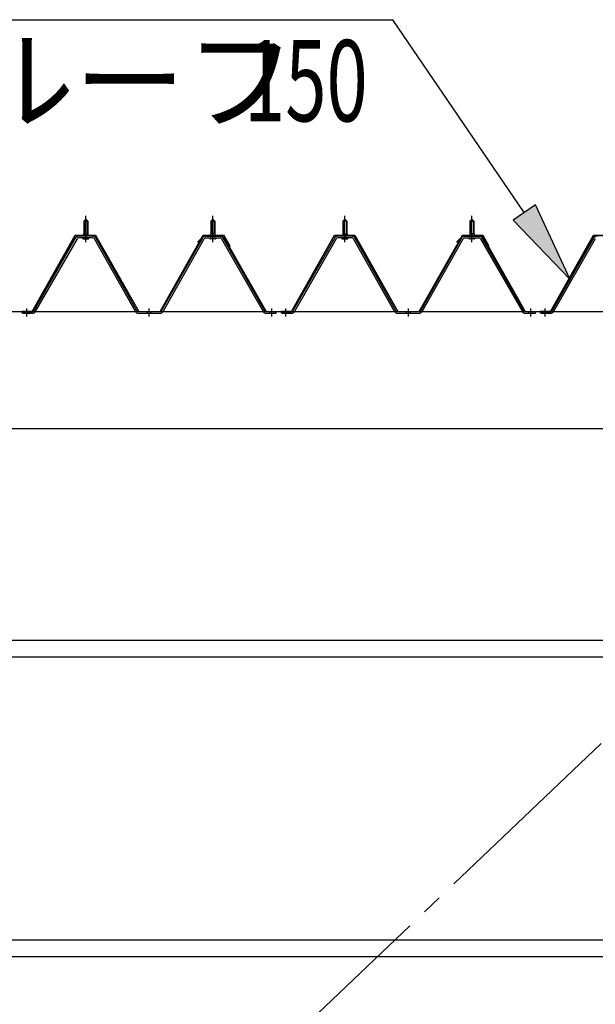
# Model space of a CAD drawing. Extents: x 868 to 32764, y 362 to 22484.
# Drawn here: x 20519 to 21652, y 16769 to 18707 of the extents above; entities that cross this region are included whole.
import ezdxf

# ---------------------------------------------------------------- set-up
doc = ezdxf.new("R2010")
doc.units = 0
doc.header["$LTSCALE"] = 80
doc.header["$MEASUREMENT"] = 0
for name, pattern in [('1PL-M', [15, 12, -1, 1, -1]), ('1PL-SL', [6.5, 5, -0.5, 0.5, -0.5]), ('HIDE-M', [2, 1, -1])]:
    doc.linetypes.add(name, pattern=pattern)
for name, color, linetype in [('HIKIDASHI', 6, 'CONTINUOUS'), ('パネル受フレ_ム', 1, 'CONTINUOUS'), ('ブレ_ス', 3, 'CONTINUOUS'), ('ヨドル_フ88', 2, 'CONTINUOUS'), ('後桁', 3, 'CONTINUOUS'), ('胴縁', 1, 'CONTINUOUS')]:
    doc.layers.add(name, color=color, linetype=linetype)
doc.styles.add('00', font='ROMANS', dxfattribs={"width": 0.666667, "bigfont": 'BIGFONT'})
doc.styles.add('01', font='ROMANS', dxfattribs={"height": 3, "bigfont": 'BIGFONT'})

msp = doc.modelspace()

# ---------------------------------------------------------------- linework, layer by layer
at = {"layer": 'HIKIDASHI'}
for p, q in [((19927.7, 18707.1), (21253.2, 18707.1)), ((21511.7, 18327.9), (21253.2, 18707.1)), ((21533.7, 18342.9), (21489.7, 18312.9)), ((21601.8, 18195.7), (21533.7, 18342.9)), ((21489.7, 18312.9), (21601.8, 18195.7))]:
    msp.add_line(p, q, dxfattribs=at)
msp.add_solid([(21489.7, 18312.9), (21533.7, 18342.9), (21601.8, 18195.7)], dxfattribs=at)
at = {"layer": 'パネル受フレ_ム'}
for p, q in [((20644.6, 18310.8), (20648.6, 18314.8)), ((20648.6, 18314.8), (20652.6, 18310.8)), ((20898.6, 18314.8), (20894.6, 18310.8)), ((20902.6, 18310.8), (20898.6, 18314.8)), ((21154.6, 18310.8), (21158.6, 18314.8)), ((21154.6, 18310.8), (21158.6, 18314.8)), ((21158.6, 18314.8), (21162.6, 18310.8)), ((21158.6, 18314.8), (21162.6, 18310.8)), ((21408.6, 18314.8), (21404.6, 18310.8)), ((21408.6, 18314.8), (21404.6, 18310.8)), ((21412.6, 18310.8), (21408.6, 18314.8)), ((21412.6, 18310.8), (21408.6, 18314.8)), ((20652.6, 18310.8), (20644.6, 18310.8)), ((20644.6, 18310.8), (20644.6, 18285.8)), ((20652.6, 18310.8), (20652.6, 18285.8)), ((20894.6, 18310.8), (20894.6, 18285.8)), ((20894.6, 18310.8), (20902.6, 18310.8)), ((20902.6, 18310.8), (20902.6, 18285.8)), ((21162.6, 18310.8), (21154.6, 18310.8)), ((21154.6, 18310.8), (21154.6, 18285.8)), ((21162.6, 18310.8), (21154.6, 18310.8)), ((21154.6, 18310.8), (21154.6, 18285.8)), ((21162.6, 18310.8), (21162.6, 18285.8)), ((21162.6, 18310.8), (21162.6, 18285.8)), ((21404.6, 18310.8), (21404.6, 18285.8)), ((21404.6, 18310.8), (21412.6, 18310.8)), ((21404.6, 18310.8), (21404.6, 18285.8)), ((21404.6, 18310.8), (21412.6, 18310.8)), ((21412.6, 18310.8), (21412.6, 18285.8)), ((21412.6, 18310.8), (21412.6, 18285.8)), ((20628.7, 18277.5), (20546.5, 18134.1)), ((20631.5, 18275.9), (20549.3, 18132.5)), ((20662.8, 18280.8), (20634.3, 18280.8)), ((20662.8, 18277.6), (20634.3, 18277.6)), ((20642.7, 18280.8), (20642.7, 18281.8)), ((20642.7, 18281.8), (20654.5, 18281.8)), ((20643.6, 18275.6), (20653.6, 18275.6)), ((20644.3, 18285.8), (20644.3, 18281.8)), ((20644.3, 18285.8), (20652.8, 18285.8)), ((20652.8, 18285.8), (20652.8, 18281.8)), ((20654.5, 18281.8), (20654.5, 18280.8)), ((20746.4, 18132.5), (20665.6, 18275.9)), ((20749.2, 18134.1), (20668.4, 18277.5)), ((20798, 18134.1), (20878.8, 18277.5)), ((20800.8, 18132.5), (20881.5, 18275.9)), ((20884.3, 18280.8), (20912.9, 18280.8)), ((20884.3, 18277.6), (20912.9, 18277.6)), ((20904.5, 18281.8), (20892.7, 18281.8)), ((20892.7, 18281.8), (20892.7, 18280.8)), ((20903.6, 18275.6), (20893.6, 18275.6)), ((20902.8, 18285.8), (20894.3, 18285.8)), ((20894.3, 18285.8), (20894.3, 18281.8)), ((20902.8, 18285.8), (20902.8, 18281.8)), ((20904.5, 18280.8), (20904.5, 18281.8)), ((20915.7, 18275.9), (20997.9, 18132.5)), ((20918.4, 18277.5), (21000.7, 18134.1)), ((21138.7, 18277.5), (21056.5, 18134.1)), ((21138.7, 18277.5), (21056.5, 18134.1)), ((21141.5, 18275.9), (21059.3, 18132.5)), ((21141.5, 18275.9), (21059.3, 18132.5)), ((21172.8, 18280.8), (21144.3, 18280.8)), ((21172.8, 18280.8), (21144.3, 18280.8)), ((21172.8, 18277.6), (21144.3, 18277.6)), ((21172.8, 18277.6), (21144.3, 18277.6)), ((21152.7, 18280.8), (21152.7, 18281.8)), ((21152.7, 18281.8), (21164.5, 18281.8)), ((21152.7, 18280.8), (21152.7, 18281.8)), ((21152.7, 18281.8), (21164.5, 18281.8)), ((21153.6, 18275.6), (21163.6, 18275.6)), ((21153.6, 18275.6), (21163.6, 18275.6)), ((21154.3, 18285.8), (21154.3, 18281.8)), ((21154.3, 18285.8), (21162.8, 18285.8)), ((21154.3, 18285.8), (21154.3, 18281.8)), ((21154.3, 18285.8), (21162.8, 18285.8)), ((21162.8, 18285.8), (21162.8, 18281.8)), ((21162.8, 18285.8), (21162.8, 18281.8)), ((21164.5, 18281.8), (21164.5, 18280.8)), ((21164.5, 18281.8), (21164.5, 18280.8)), ((21256.4, 18132.5), (21175.6, 18275.9)), ((21256.4, 18132.5), (21175.6, 18275.9)), ((21259.2, 18134.1), (21178.4, 18277.5)), ((21259.2, 18134.1), (21178.4, 18277.5)), ((21308, 18134.1), (21388.8, 18277.5)), ((21308, 18134.1), (21388.8, 18277.5)), ((21310.8, 18132.5), (21391.5, 18275.9)), ((21310.8, 18132.5), (21391.5, 18275.9)), ((21394.3, 18280.8), (21422.9, 18280.8)), ((21394.3, 18280.8), (21422.9, 18280.8)), ((21394.3, 18277.6), (21422.9, 18277.6)), ((21394.3, 18277.6), (21422.9, 18277.6)), ((21414.5, 18281.8), (21402.7, 18281.8)), ((21402.7, 18281.8), (21402.7, 18280.8)), ((21414.5, 18281.8), (21402.7, 18281.8)), ((21402.7, 18281.8), (21402.7, 18280.8)), ((21413.6, 18275.6), (21403.6, 18275.6)), ((21413.6, 18275.6), (21403.6, 18275.6)), ((21412.8, 18285.8), (21404.3, 18285.8)), ((21404.3, 18285.8), (21404.3, 18281.8)), ((21412.8, 18285.8), (21404.3, 18285.8)), ((21404.3, 18285.8), (21404.3, 18281.8)), ((21412.8, 18285.8), (21412.8, 18281.8)), ((21412.8, 18285.8), (21412.8, 18281.8)), ((21414.5, 18280.8), (21414.5, 18281.8)), ((21414.5, 18280.8), (21414.5, 18281.8)), ((21425.7, 18275.9), (21507.9, 18132.5)), ((21425.7, 18275.9), (21507.9, 18132.5)), ((21428.4, 18277.5), (21510.7, 18134.1)), ((21428.4, 18277.5), (21510.7, 18134.1)), ((21648.7, 18277.5), (21566.5, 18134.1)), ((21651.5, 18275.9), (21569.3, 18132.5)), ((20523.6, 18129.3), (20523.6, 18132.5)), ((20543.7, 18132.5), (20523.6, 18132.5)), ((20543.7, 18129.3), (20523.6, 18129.3)), ((20525.6, 18129.3), (20544.6, 18129.3)), ((20752, 18132.5), (20795.2, 18132.5)), ((20752, 18129.3), (20795.2, 18129.3)), ((21003.4, 18132.5), (21023.6, 18132.5)), ((21003.4, 18129.3), (21023.6, 18129.3)), ((21023.6, 18129.3), (21023.6, 18132.5)), ((21023.6, 18129.3), (21023.6, 18132.5)), ((21033.6, 18129.3), (21033.6, 18132.5)), ((21053.7, 18132.5), (21033.6, 18132.5)), ((21033.6, 18129.3), (21033.6, 18132.5)), ((21053.7, 18132.5), (21033.6, 18132.5)), ((21053.7, 18129.3), (21033.6, 18129.3)), ((21053.7, 18129.3), (21033.6, 18129.3)), ((21035.6, 18129.3), (21054.6, 18129.3)), ((21035.6, 18129.3), (21054.6, 18129.3)), ((21262, 18132.5), (21305.2, 18132.5)), ((21262, 18132.5), (21305.2, 18132.5)), ((21262, 18129.3), (21305.2, 18129.3)), ((21262, 18129.3), (21305.2, 18129.3)), ((21513.4, 18132.5), (21533.6, 18132.5)), ((21513.4, 18132.5), (21533.6, 18132.5)), ((21513.4, 18129.3), (21533.6, 18129.3)), ((21513.4, 18129.3), (21533.6, 18129.3)), ((21533.6, 18129.3), (21533.6, 18132.5)), ((21533.6, 18129.3), (21533.6, 18132.5)), ((21533.6, 18129.3), (21533.6, 18132.5)), ((21533.6, 18129.3), (21533.6, 18132.5)), ((21543.6, 18129.3), (21543.6, 18132.5)), ((21563.7, 18132.5), (21543.6, 18132.5)), ((21563.7, 18129.3), (21543.6, 18129.3)), ((21545.6, 18129.3), (21564.6, 18129.3))]:
    msp.add_line(p, q, dxfattribs=at)
at = {"layer": 'パネル受フレ_ム', "color": 6, "linetype": '1PL-M'}
for p, q in [((20648.6, 18269.3), (20648.6, 18320.8)), ((20898.6, 18269.3), (20898.6, 18320.8)), ((21158.6, 18269.3), (21158.6, 18320.8)), ((21158.6, 18269.3), (21158.6, 18320.8)), ((21408.6, 18269.3), (21408.6, 18320.8)), ((21408.6, 18269.3), (21408.6, 18320.8)), ((20532.6, 18123.3), (20532.6, 18138.5)), ((20773.6, 18123.3), (20773.6, 18138.5)), ((21014.6, 18123.3), (21014.6, 18138.5)), ((21042.6, 18123.3), (21042.6, 18138.5)), ((21042.6, 18123.3), (21042.6, 18138.5)), ((21283.6, 18123.3), (21283.6, 18138.5)), ((21283.6, 18123.3), (21283.6, 18138.5)), ((21524.6, 18123.3), (21524.6, 18138.5)), ((21524.6, 18123.3), (21524.6, 18138.5)), ((21552.6, 18123.3), (21552.6, 18138.5))]:
    msp.add_line(p, q, dxfattribs=at)
at = {"layer": 'パネル受フレ_ム', "color": 6}
for p, q in [((20645.6, 18310.8), (20645.2, 18311.4)), ((20645.6, 18310.8), (20645.6, 18285.8)), ((20651.6, 18310.8), (20651.9, 18311.4)), ((20651.6, 18310.8), (20651.6, 18285.8)), ((20895.6, 18310.8), (20895.2, 18311.4)), ((20895.6, 18310.8), (20895.6, 18285.8)), ((20901.6, 18310.8), (20901.9, 18311.4)), ((20901.6, 18310.8), (20901.6, 18285.8)), ((21155.6, 18310.8), (21155.2, 18311.4)), ((21155.6, 18310.8), (21155.2, 18311.4)), ((21155.6, 18310.8), (21155.6, 18285.8)), ((21155.6, 18310.8), (21155.6, 18285.8)), ((21161.6, 18310.8), (21161.9, 18311.4)), ((21161.6, 18310.8), (21161.9, 18311.4)), ((21161.6, 18310.8), (21161.6, 18285.8)), ((21161.6, 18310.8), (21161.6, 18285.8)), ((21405.6, 18310.8), (21405.2, 18311.4)), ((21405.6, 18310.8), (21405.2, 18311.4)), ((21405.6, 18310.8), (21405.6, 18285.8)), ((21405.6, 18310.8), (21405.6, 18285.8)), ((21411.6, 18310.8), (21411.9, 18311.4)), ((21411.6, 18310.8), (21411.9, 18311.4)), ((21411.6, 18310.8), (21411.6, 18285.8)), ((21411.6, 18310.8), (21411.6, 18285.8))]:
    msp.add_line(p, q, dxfattribs=at)
at = {"layer": 'パネル受フレ_ム', "color": 6, "linetype": 'HIDE-M'}
for p, q in [((20528.6, 18129.3), (20528.6, 18132.5)), ((20536.6, 18129.3), (20536.6, 18132.5)), ((20769.6, 18129.3), (20769.6, 18132.5)), ((20777.6, 18129.3), (20777.6, 18132.5)), ((21010.6, 18129.3), (21010.6, 18132.5)), ((21018.6, 18129.3), (21018.6, 18132.5)), ((21038.6, 18129.3), (21038.6, 18132.5)), ((21038.6, 18129.3), (21038.6, 18132.5)), ((21046.6, 18129.3), (21046.6, 18132.5)), ((21046.6, 18129.3), (21046.6, 18132.5)), ((21279.6, 18129.3), (21279.6, 18132.5)), ((21279.6, 18129.3), (21279.6, 18132.5)), ((21287.6, 18129.3), (21287.6, 18132.5)), ((21287.6, 18129.3), (21287.6, 18132.5)), ((21520.6, 18129.3), (21520.6, 18132.5)), ((21520.6, 18129.3), (21520.6, 18132.5)), ((21528.6, 18129.3), (21528.6, 18132.5)), ((21528.6, 18129.3), (21528.6, 18132.5)), ((21548.6, 18129.3), (21548.6, 18132.5)), ((21556.6, 18129.3), (21556.6, 18132.5))]:
    msp.add_line(p, q, dxfattribs=at)
at = {"layer": 'パネル受フレ_ム'}
for centre, radius, start, end in [((20634.3, 18274.4), 6.4, 90, 150.1803), ((20634.3, 18274.4), 3.2, 90, 150.1803), ((20643.6, 18276.6), 1, 90, 270), ((20653.6, 18276.6), 1, 270, 90), ((20662.8, 18274.4), 6.4, 29.3816, 90), ((20662.8, 18274.4), 3.2, 29.3816, 90), ((20884.3, 18274.4), 6.4, 90, 150.6184), ((20884.3, 18274.4), 3.2, 90, 150.6184), ((20893.6, 18276.6), 1, 90, 270), ((20903.6, 18276.6), 1, 270, 90), ((20912.9, 18274.4), 6.4, 29.8197, 90), ((20912.9, 18274.4), 3.2, 29.8197, 90), ((21144.3, 18274.4), 6.4, 90, 150.1803), ((21144.3, 18274.4), 6.4, 90, 150.1803), ((21144.3, 18274.4), 3.2, 90, 150.1803), ((21144.3, 18274.4), 3.2, 90, 150.1803), ((21153.6, 18276.6), 1, 90, 270), ((21153.6, 18276.6), 1, 90, 270), ((21163.6, 18276.6), 1, 270, 90), ((21163.6, 18276.6), 1, 270, 90), ((21172.8, 18274.4), 6.4, 29.3816, 90), ((21172.8, 18274.4), 6.4, 29.3816, 90), ((21172.8, 18274.4), 3.2, 29.3816, 90), ((21172.8, 18274.4), 3.2, 29.3816, 90), ((21394.3, 18274.4), 6.4, 90, 150.6184), ((21394.3, 18274.4), 6.4, 90, 150.6184), ((21394.3, 18274.4), 3.2, 90, 150.6184), ((21394.3, 18274.4), 3.2, 90, 150.6184), ((21403.6, 18276.6), 1, 90, 270), ((21403.6, 18276.6), 1, 90, 270), ((21413.6, 18276.6), 1, 270, 90), ((21413.6, 18276.6), 1, 270, 90), ((21422.9, 18274.4), 6.4, 29.8197, 90), ((21422.9, 18274.4), 6.4, 29.8197, 90), ((21422.9, 18274.4), 3.2, 29.8197, 90), ((21422.9, 18274.4), 3.2, 29.8197, 90), ((21654.3, 18274.4), 6.4, 90, 150.1803), ((20543.7, 18135.7), 3.2, 270, 330.1803), ((20543.7, 18135.7), 6.4, 270, 330.1803), ((20752, 18135.7), 6.4, 209.3816, 270), ((20752, 18135.7), 3.2, 209.3816, 270), ((20795.2, 18135.7), 3.2, 270, 330.6184), ((20795.2, 18135.7), 6.4, 270, 330.6184), ((21003.4, 18135.7), 6.4, 209.8197, 270), ((21003.4, 18135.7), 3.2, 209.8197, 270), ((21053.7, 18135.7), 3.2, 270, 330.1803), ((21053.7, 18135.7), 3.2, 270, 330.1803), ((21053.7, 18135.7), 6.4, 270, 330.1803), ((21053.7, 18135.7), 6.4, 270, 330.1803), ((21262, 18135.7), 6.4, 209.3816, 270), ((21262, 18135.7), 6.4, 209.3816, 270), ((21262, 18135.7), 3.2, 209.3816, 270), ((21262, 18135.7), 3.2, 209.3816, 270), ((21305.2, 18135.7), 3.2, 270, 330.6184), ((21305.2, 18135.7), 3.2, 270, 330.6184), ((21305.2, 18135.7), 6.4, 270, 330.6184), ((21305.2, 18135.7), 6.4, 270, 330.6184), ((21513.4, 18135.7), 6.4, 209.8197, 270), ((21513.4, 18135.7), 6.4, 209.8197, 270), ((21513.4, 18135.7), 3.2, 209.8197, 270), ((21513.4, 18135.7), 3.2, 209.8197, 270), ((21563.7, 18135.7), 3.2, 270, 330.1803), ((21563.7, 18135.7), 6.4, 270, 330.1803)]:
    msp.add_arc(centre, radius, start, end, dxfattribs=at)
at = {"layer": 'ブレ_ス', "color": 6, "linetype": '1PL-SL'}
msp.add_line((19490.6, 15213.3), (22056.6, 17657.3), dxfattribs=at)
at = {"layer": 'ヨドル_フ88'}
for p, q in [((20543.4, 18133), (20628.1, 18283)), ((20543.7, 18132.5), (20628.4, 18282.5)), ((20628.1, 18283), (20668.1, 18283)), ((20628.4, 18282.5), (20667.8, 18282.5)), ((20667.8, 18282.5), (20752.8, 18132.5)), ((20668.1, 18283), (20753.1, 18133)), ((20794.9, 18133), (20879.9, 18283)), ((20795.2, 18132.5), (20880.2, 18282.5)), ((20868.9, 18269.9), (20880.9, 18282)), ((20869.2, 18269.6), (20881.1, 18281.5)), ((20879.9, 18283), (20919.9, 18283)), ((20880.2, 18282.5), (20919.6, 18282.5)), ((20880.9, 18282), (20915.9, 18282)), ((20881.1, 18281.5), (20915.7, 18281.5)), ((20915.7, 18281.5), (20923.4, 18273)), ((20915.9, 18282), (20923.8, 18273.3)), ((20919.6, 18282.5), (20930.9, 18262.9)), ((20919.9, 18283), (20931.4, 18263)), ((20923.4, 18273), (21003.3, 18132.5)), ((20923.8, 18273.3), (21003.6, 18133)), ((21053.4, 18133), (21138.1, 18283)), ((21053.7, 18132.5), (21138.4, 18282.5)), ((21138.1, 18283), (21178.1, 18283)), ((21138.4, 18282.5), (21177.8, 18282.5)), ((21177.8, 18282.5), (21262.8, 18132.5)), ((21178.1, 18283), (21263.1, 18133)), ((21304.9, 18133), (21389.9, 18283)), ((21305.2, 18132.5), (21390.2, 18282.5)), ((21378.9, 18269.9), (21390.9, 18282)), ((21379.2, 18269.6), (21391.1, 18281.5)), ((21389.9, 18283), (21429.9, 18283)), ((21390.2, 18282.5), (21429.6, 18282.5)), ((21390.9, 18282), (21425.9, 18282)), ((21391.1, 18281.5), (21425.7, 18281.5)), ((21425.7, 18281.5), (21433.4, 18273)), ((21425.9, 18282), (21433.8, 18273.3)), ((21429.6, 18282.5), (21440.9, 18262.9)), ((21429.9, 18283), (21441.4, 18263)), ((21433.4, 18273), (21513.3, 18132.5)), ((21433.8, 18273.3), (21513.6, 18133)), ((21563.4, 18133), (21648.1, 18283)), ((21563.7, 18132.5), (21648.4, 18282.5)), ((21648.1, 18283), (21688.1, 18283)), ((21648.4, 18282.5), (21687.8, 18282.5)), ((20869.2, 18269.6), (20868.9, 18269.9)), ((20930.9, 18262.9), (20930.9, 18257)), ((20931.4, 18257), (20930.9, 18257)), ((20931.4, 18263), (20931.4, 18257)), ((21379.2, 18269.6), (21378.9, 18269.9)), ((21440.9, 18262.9), (21440.9, 18257)), ((21441.4, 18257), (21440.9, 18257)), ((21441.4, 18263), (21441.4, 18257)), ((20493.3, 18132.5), (20543.7, 18132.5)), ((20493.6, 18133), (20543.4, 18133)), ((20752.8, 18132.5), (20795.2, 18132.5)), ((20753.1, 18133), (20794.9, 18133)), ((21003.3, 18132.5), (21053.7, 18132.5)), ((21003.6, 18133), (21053.4, 18133)), ((21262.8, 18132.5), (21305.2, 18132.5)), ((21263.1, 18133), (21304.9, 18133)), ((21513.3, 18132.5), (21563.7, 18132.5)), ((21513.6, 18133), (21563.4, 18133))]:
    msp.add_line(p, q, dxfattribs=at)
at = {"layer": '後桁'}
for p, q in [((22173.6, 18132.3), (19373.6, 18132.3)), ((19416.6, 17902.3), (22130.6, 17902.3))]:
    msp.add_line(p, q, dxfattribs=at)
at = {"layer": '胴縁'}
for p, q in [((19416.1, 17486.3), (22131.1, 17486.3)), ((19416.1, 17453.3), (22131.1, 17453.3)), ((19416.1, 16896.3), (22131.1, 16896.3)), ((19416.1, 16863.3), (22131.1, 16863.3))]:
    msp.add_line(p, q, dxfattribs=at)

# ---------------------------------------------------------------- texts
at = {"layer": 'HIKIDASHI', "style": '01'}
msp.add_text('ヨドルーフ', height=160, dxfattribs=at).set_placement((19971.6, 18507.1))
at = {"layer": 'HIKIDASHI', "style": '00', "width": 0.67}
msp.add_text('150', height=160, dxfattribs=at).set_placement((20960.1, 18507.1))

doc.saveas('drawing.dxf')
